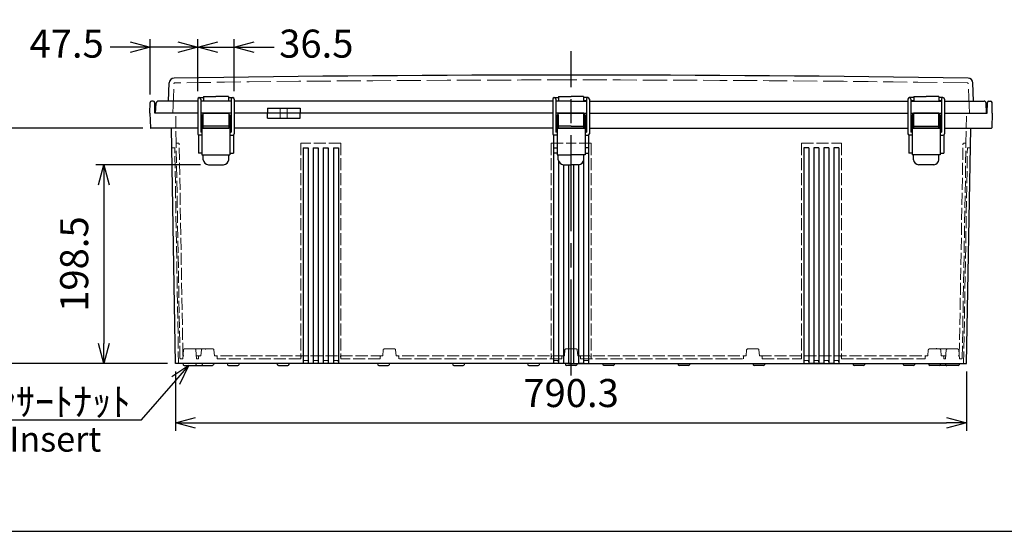
# Model space of a CAD drawing. Units: millimetres. Extents: x 0 to 6548, y 20 to 2260.
# Drawn here: x 506 to 1490, y 20 to 531 of the extents above; entities that cross this region are included whole.
import ezdxf

# ---------------------------------------------------------------- set-up
doc = ezdxf.new("R2010")
doc.units = ezdxf.units.MM
doc.header["$LTSCALE"] = 8
doc.linetypes.add('AM_ISO02W050x2', pattern=[3.75, 3, -0.75])
doc.linetypes.add('AM_ISO08W050', pattern=[18, 12, -1.5, 3, -1.5])
for name, color, linetype, lineweight in [('AM_5', 3, 'Continuous', 25), ('AM_7', 4, 'AM_ISO08W050', 25), ('ﾄｯﾌﾟｶﾊﾞｰ', 7, 'Continuous', 25), ('ﾄｯﾌﾟｶﾊﾞｰ0', 7, 'AM_ISO02W050x2', 13), ('ﾎﾞﾃﾞｨｰ', 2, 'Continuous', 25), ('ﾎﾞﾃﾞｨｰ0', 2, 'AM_ISO02W050x2', 13), ('ﾗｯﾁ', 3, 'Continuous', 25), ('ﾗｯﾁ金具', 6, 'Continuous', 25)]:
    doc.layers.add(name, color=color, linetype=linetype, lineweight=lineweight)
doc.styles.get("Standard").update_dxf_attribs({"font": 'ISOCP.SHX', "bigfont": 'EXTFONT.SHX'})
doc.styles.add('takachi1', font='txt', dxfattribs={"height": 2.5})
doc.dimstyles.new('AM_ISO$0', dxfattribs={"dimscale": 8, "dimtxt": 3.5, "dimasz": 2.5, "dimexe": 1, "dimexo": 1, "dimgap": 1.5, "dimtad": 1, "dimdec": 1, "dimdsep": 46, "dimtxsty": 'STANDARD', "dimblk": 'OPEN30', "dimcen": 0, "dimclrd": 3, "dimclre": 3, "dimclrt": 2, "dimadec": 0, "dimazin": 2, "dimtp": 0.1, "dimtm": 0.1, "dimtfac": 0.71, "dimtmove": 0, "dimatfit": 3, "dimldrblk": 'OPEN30', "dimfxl": 1, "dimlwd": -1, "dimlwe": -1, "dimarcsym": 0})

# ---------------------------------------------------------------- blocks, each defined once
blk = doc.blocks.new('TK-A3')
blk.add_lwpolyline([(0, 0), (403, 0), (403, 280), (0, 280)], close=True)
blk = doc.blocks.new('_Open30')
at = {"color": 0, "linetype": 'ByBlock', "lineweight": -2}
for p, q in [((-1, 0.268), (0, 0)), ((0, 0), (-1, -0.268)), ((0, 0), (-1, 0))]:
    blk.add_line(p, q, dxfattribs=at)
blk = doc.blocks.new('*D56')
at = {"layer": 'AM_5', "color": 3}
for p, q in [((662.14, 179.71), (662.14, 120.5)), ((1452.42, 179.71), (1452.42, 120.5)), ((682.14, 128.5), (1432.42, 128.5))]:
    blk.add_line(p, q, dxfattribs=at)
at = {"layer": 'Defpoints', "color": 0}
for p in [(662.14, 187.71), (1452.42, 187.71), (1452.42, 128.5)]:
    blk.add_point(p, dxfattribs=at)
at = {"layer": 'AM_5', "color": 3, "xscale": 20, "yscale": 20, "zscale": 20, "rotation": 180}
blk.add_blockref('_Open30', (662.14, 128.5), dxfattribs=at)
at = {"layer": 'AM_5', "color": 3, "xscale": 20, "yscale": 20, "zscale": 20}
blk.add_blockref('_Open30', (1452.42, 128.5), dxfattribs=at)
at = {"layer": 'AM_5', "color": 2, "insert": (1057.28, 154.5), "char_height": 28, "attachment_point": 5}
blk.add_mtext('790.3', dxfattribs=at)
blk = doc.blocks.new('*D57')
at = {"layer": 'AM_5', "color": 3}
for p, q in [((687.03, 386.21), (582.54, 386.21)), ((590.54, 366.21), (590.54, 207.71)), ((654.14, 187.71), (582.54, 187.71))]:
    blk.add_line(p, q, dxfattribs=at)
at = {"layer": 'Defpoints', "color": 0}
for p in [(695.03, 386.21), (590.54, 187.71), (662.14, 187.71)]:
    blk.add_point(p, dxfattribs=at)
at = {"layer": 'AM_5', "color": 3, "xscale": 20, "yscale": 20, "zscale": 20}
for p, rotation in [((590.54, 386.21), 90), ((590.54, 187.71), 270)]:
    blk.add_blockref('_Open30', p, dxfattribs=dict(at, rotation=rotation))
at = {"layer": 'AM_5', "color": 2, "insert": (564.54, 286.96), "char_height": 28, "attachment_point": 5, "rotation": 90}
blk.add_mtext('198.5', dxfattribs=at)
blk = doc.blocks.new('*D58')
at = {"layer": 'AM_5', "color": 3}
for p, q in [((629.58, 422.71), (481.59, 422.71)), ((489.59, 402.71), (489.59, 207.71)), ((654.14, 187.71), (481.59, 187.71))]:
    blk.add_line(p, q, dxfattribs=at)
at = {"layer": 'Defpoints', "color": 0}
for p in [(637.58, 422.71), (489.59, 187.71), (662.14, 187.71)]:
    blk.add_point(p, dxfattribs=at)
at = {"layer": 'AM_5', "color": 3, "xscale": 20, "yscale": 20, "zscale": 20}
for p, rotation in [((489.59, 422.71), 90), ((489.59, 187.71), 270)]:
    blk.add_blockref('_Open30', p, dxfattribs=dict(at, rotation=rotation))
at = {"layer": 'AM_5', "color": 2, "insert": (463.59, 305.21), "char_height": 28, "attachment_point": 5, "rotation": 90}
blk.add_mtext('235', dxfattribs=at)
blk = doc.blocks.new('*D59')
at = {"layer": 'AM_5', "color": 3}
for p, q in [((684.28, 459.71), (684.28, 511.58)), ((720.78, 459.71), (720.78, 511.58)), ((664.28, 503.58), (644.28, 503.58)), ((684.28, 503.58), (720.78, 503.58)), ((740.78, 503.58), (760.78, 503.58))]:
    blk.add_line(p, q, dxfattribs=at)
at = {"layer": 'Defpoints', "color": 0}
for p in [(720.78, 503.58), (684.28, 451.71), (720.78, 451.71)]:
    blk.add_point(p, dxfattribs=at)
at = {"layer": 'AM_5', "color": 3, "xscale": 20, "yscale": 20, "zscale": 20}
blk.add_blockref('_Open30', (684.28, 503.58), dxfattribs=at)
at = {"layer": 'AM_5', "color": 3, "xscale": 20, "yscale": 20, "zscale": 20, "rotation": 180}
blk.add_blockref('_Open30', (720.78, 503.58), dxfattribs=at)
at = {"layer": 'AM_5', "color": 2, "insert": (802.76, 503.58), "char_height": 28, "attachment_point": 5}
blk.add_mtext('36.5', dxfattribs=at)
blk = doc.blocks.new('*D60')
at = {"layer": 'AM_5', "color": 3}
for p, q in [((636.76, 456.24), (636.76, 511.58)), ((684.28, 459.71), (684.28, 511.58)), ((616.76, 503.58), (596.76, 503.58)), ((684.28, 503.58), (636.76, 503.58)), ((704.28, 503.58), (724.28, 503.58))]:
    blk.add_line(p, q, dxfattribs=at)
at = {"layer": 'Defpoints', "color": 0}
for p in [(636.76, 503.58), (636.76, 448.24), (684.28, 451.71)]:
    blk.add_point(p, dxfattribs=at)
at = {"layer": 'AM_5', "color": 3, "xscale": 20, "yscale": 20, "zscale": 20}
blk.add_blockref('_Open30', (636.76, 503.58), dxfattribs=at)
at = {"layer": 'AM_5', "color": 3, "xscale": 20, "yscale": 20, "zscale": 20, "rotation": 180}
blk.add_blockref('_Open30', (684.28, 503.58), dxfattribs=at)
at = {"layer": 'AM_5', "color": 2, "insert": (553.38, 503.58), "char_height": 28, "attachment_point": 5}
blk.add_mtext('47.5', dxfattribs=at)
blk = doc.blocks.new('*S72')
at = {"layer": 'AM_5', "color": 3, "linetype": 'Continuous'}
for p, q in [((675.58, 185.72), (658.4, 174.16)), ((662.45, 170.64), (675.58, 185.72)), ((666.49, 167.12), (675.58, 185.72))]:
    blk.add_line(p, q, dxfattribs=at)
at = {"layer": 'AM_5', "color": 3}
for p, q in [((628.11, 131.21), (662.45, 170.64)), ((412.58, 131.21), (628.11, 131.21))]:
    blk.add_line(p, q, dxfattribs=at)
at = {"layer": 'AM_5', "color": 2, "insert": (617.25, 135.45), "char_height": 28, "attachment_point": 9}
blk.add_mtext('\\H28;6-M6ｲﾝｻｰﾄﾅｯﾄ', dxfattribs=at)

msp = doc.modelspace()

# ---------------------------------------------------------------- linework, layer by layer
at = {"layer": 'AM_7'}
msp.add_line((1057.28, 175.711), (1057.28, 499.711), dxfattribs=at)
at = {"layer": 'ﾄｯﾌﾟｶﾊﾞｰ'}
for p, q in [((655.187, 449.711), (655.824, 467.957)), ((1459.374, 449.711), (1458.737, 467.957)), ((690.03, 454.211), (690.03, 449.711)), ((690.03, 454.211), (702.53, 454.211)), ((715.03, 454.211), (702.53, 454.211)), ((715.03, 454.211), (715.03, 449.711)), ((1044.78, 454.211), (1044.78, 449.711)), ((1044.78, 454.211), (1057.28, 454.211)), ((1069.78, 454.211), (1057.28, 454.211)), ((1069.78, 454.211), (1069.78, 449.711)), ((1399.53, 454.211), (1412.03, 454.211)), ((1399.53, 454.211), (1399.53, 449.711)), ((1424.53, 454.211), (1412.03, 454.211)), ((1424.53, 454.211), (1424.53, 449.711)), ((642.28, 437.711), (642.81, 447.816)), ((684.28, 449.711), (644.807, 449.711)), ((717.78, 449.711), (687.28, 449.711)), ((717.78, 449.711), (687.28, 449.711)), ((717.78, 449.711), (687.28, 449.711)), ((1039.03, 449.711), (720.78, 449.711)), ((753.849, 442.711), (753.849, 437.711)), ((753.849, 442.711), (786.712, 442.711)), ((786.712, 442.711), (786.712, 437.711)), ((1057.28, 449.711), (1042.03, 449.711)), ((1057.28, 449.711), (1042.03, 449.711)), ((1057.28, 449.711), (1042.03, 449.711)), ((1057.28, 449.711), (1072.53, 449.711)), ((1057.28, 449.711), (1072.53, 449.711)), ((1057.28, 449.711), (1072.53, 449.711)), ((1075.53, 449.711), (1393.78, 449.711)), ((1396.78, 449.711), (1427.28, 449.711)), ((1396.78, 449.711), (1427.28, 449.711)), ((1396.78, 449.711), (1427.28, 449.711)), ((1430.28, 449.711), (1469.754, 449.711)), ((1472.28, 437.711), (1471.751, 447.816)), ((684.28, 437.711), (642.28, 437.711)), ((717.78, 437.711), (687.28, 437.711)), ((689.78, 437.711), (687.28, 437.711)), ((717.78, 437.711), (715.28, 437.711)), ((1039.03, 437.711), (720.78, 437.711)), ((1057.28, 437.711), (1042.03, 437.711)), ((1044.53, 437.711), (1042.03, 437.711)), ((1057.28, 437.711), (1072.53, 437.711)), ((1070.03, 437.711), (1072.53, 437.711)), ((1075.53, 437.711), (1393.78, 437.711)), ((1396.78, 437.711), (1427.28, 437.711)), ((1396.78, 437.711), (1399.28, 437.711)), ((1424.78, 437.711), (1427.28, 437.711)), ((1430.28, 437.711), (1472.28, 437.711))]:
    msp.add_line(p, q, dxfattribs=at)
for centre, radius, start, end in [((660.821, 467.782), 5, 90.846501, 178), ((1057.28, -26364.795), 26840.506, 89.1534989, 90.8465011), ((1453.74, 467.782), 5, 2, 89.153499), ((644.807, 447.711), 2, 90, 177), ((1469.754, 447.711), 2, 3, 90)]:
    msp.add_arc(centre, radius, start, end, dxfattribs=at)
at = {"layer": 'ﾄｯﾌﾟｶﾊﾞｰ0'}
for p, q in [((659.47, 437.704), (660.494, 467.027)), ((1455.09, 437.704), (1454.066, 467.027)), ((766.78, 442.711), (766.78, 437.711)), ((773.78, 442.711), (773.78, 437.711))]:
    msp.add_line(p, q, dxfattribs=at)
for centre, radius, start, end in [((661.494, 466.992), 1, 90.84509, 178), ((1057.28, -26364.795), 26835.706, 90, 90.8450895), ((1057.28, -26364.795), 26835.706, 89.1549105, 90), ((1453.067, 466.992), 1, 2, 89.15491)]:
    msp.add_arc(centre, radius, start, end, dxfattribs=at)
at = {"layer": 'ﾎﾞﾃﾞｨｰ'}
for p, q in [((636.58, 437.711), (636.764, 448.237)), ((639.897, 449.711), (638.264, 449.711)), ((641.58, 437.711), (641.397, 448.237)), ((1472.98, 437.711), (1473.164, 448.237)), ((1474.664, 449.711), (1476.297, 449.711)), ((1477.98, 437.711), (1477.797, 448.237)), ((636.58, 437.711), (637.087, 423.191)), ((684.28, 437.711), (641.58, 437.711)), ((717.78, 437.711), (687.28, 437.711)), ((717.78, 437.711), (687.28, 437.711)), ((1039.03, 437.711), (720.78, 437.711)), ((753.849, 432.711), (753.849, 437.711)), ((786.712, 432.711), (786.712, 437.711)), ((1057.28, 437.711), (1042.03, 437.711)), ((1057.28, 437.711), (1042.03, 437.711)), ((1057.28, 437.711), (1072.53, 437.711)), ((1057.28, 437.711), (1072.53, 437.711)), ((1075.53, 437.711), (1393.78, 437.711)), ((1396.78, 437.711), (1427.28, 437.711)), ((1396.78, 437.711), (1427.28, 437.711)), ((1430.28, 437.711), (1472.98, 437.711)), ((1477.98, 437.711), (1477.473, 423.191)), ((753.849, 432.711), (786.712, 432.711)), ((684.28, 422.711), (637.585, 422.711)), ((662.143, 187.711), (658.042, 422.711)), ((685.031, 415.912), (685.031, 397.711)), ((717.78, 422.711), (687.28, 422.711)), ((688.53, 422.711), (687.28, 422.711)), ((717.78, 422.711), (716.53, 422.711)), ((720.03, 415.912), (720.03, 397.711)), ((1039.03, 422.711), (720.78, 422.711)), ((1039.781, 415.912), (1039.781, 397.711)), ((1057.28, 422.711), (1042.03, 422.711)), ((1043.28, 422.711), (1042.03, 422.711)), ((1057.28, 422.711), (1072.53, 422.711)), ((1071.28, 422.711), (1072.53, 422.711)), ((1074.78, 415.912), (1074.78, 397.711)), ((1075.53, 422.711), (1393.78, 422.711)), ((1394.531, 415.912), (1394.531, 397.711)), ((1396.78, 422.711), (1427.28, 422.711)), ((1396.78, 422.711), (1398.03, 422.711)), ((1426.03, 422.711), (1427.28, 422.711)), ((1429.53, 415.912), (1429.53, 397.711)), ((1430.28, 422.711), (1476.976, 422.711)), ((1452.417, 187.711), (1456.519, 422.711)), ((688.531, 397.711), (685.031, 397.711)), ((716.53, 397.711), (720.03, 397.711)), ((789.78, 403.211), (789.78, 187.711)), ((789.78, 403.211), (794.78, 403.211)), ((794.78, 403.211), (794.78, 187.711)), ((799.78, 403.211), (799.78, 187.711)), ((799.78, 403.211), (804.78, 403.211)), ((804.78, 403.211), (804.78, 187.711)), ((809.78, 403.211), (809.78, 187.711)), ((809.78, 403.211), (814.78, 403.211)), ((814.78, 403.211), (814.78, 187.711)), ((819.78, 403.211), (819.78, 187.711)), ((819.78, 403.211), (824.78, 403.211)), ((824.78, 403.211), (824.78, 187.711)), ((1039.78, 403.211), (1039.78, 187.711)), ((1039.78, 403.211), (1043.28, 403.211)), ((1043.281, 397.711), (1039.781, 397.711)), ((1074.78, 403.211), (1071.28, 403.211)), ((1071.28, 397.711), (1074.78, 397.711)), ((1074.78, 403.211), (1074.78, 187.711)), ((1289.78, 403.211), (1289.78, 187.711)), ((1294.78, 403.211), (1289.78, 403.211)), ((1294.78, 403.211), (1294.78, 187.711)), ((1299.78, 403.211), (1299.78, 187.711)), ((1304.78, 403.211), (1299.78, 403.211)), ((1304.78, 403.211), (1304.78, 187.711)), ((1309.78, 403.211), (1309.78, 187.711)), ((1314.78, 403.211), (1309.78, 403.211)), ((1314.78, 403.211), (1314.78, 187.711)), ((1319.78, 403.211), (1319.78, 187.711)), ((1324.78, 403.211), (1319.78, 403.211)), ((1324.78, 403.211), (1324.78, 187.711)), ((1398.031, 397.711), (1394.531, 397.711)), ((1426.03, 397.711), (1429.53, 397.711)), ((1044.78, 389.973), (1044.78, 187.711)), ((1049.78, 386.211), (1049.78, 187.711)), ((1054.78, 386.211), (1054.78, 187.711)), ((1059.78, 386.211), (1059.78, 187.711)), ((1064.78, 386.211), (1064.78, 187.711)), ((1069.78, 389.973), (1069.78, 187.711)), ((691.78, 202.161), (692.459, 202.161)), ((1422.78, 202.161), (1422.102, 202.161)), ((1057.28, 187.711), (662.143, 187.711)), ((669.315, 187.711), (669.649, 186.462)), ((682.91, 186.462), (683.245, 187.711)), ((688.31, 187.711), (683.245, 187.711)), ((688.31, 187.711), (688.645, 186.462)), ((700.25, 187.711), (699.916, 186.462)), ((713.81, 187.711), (714.145, 186.462)), ((725.75, 187.711), (725.416, 186.462)), ((764.146, 186.459), (763.81, 187.711)), ((763.81, 187.711), (764.145, 186.462)), ((775.415, 186.459), (775.75, 187.711)), ((775.75, 187.711), (775.416, 186.462)), ((863.81, 187.711), (864.145, 186.462)), ((875.75, 187.711), (875.416, 186.462)), ((938.81, 187.711), (939.145, 186.462)), ((950.75, 187.711), (950.416, 186.462)), ((1013.81, 187.711), (1014.145, 186.462)), ((1025.75, 187.711), (1025.416, 186.462)), ((1051.31, 187.711), (1051.645, 186.462)), ((1054.78, 187.711), (1057.28, 187.711)), ((1057.28, 187.711), (1054.78, 187.711)), ((1057.28, 187.711), (1088.81, 187.711)), ((1063.25, 187.711), (1062.916, 186.462)), ((1069.78, 187.711), (1064.78, 187.711)), ((1064.78, 187.711), (1069.78, 187.711)), ((1069.78, 187.711), (1064.78, 187.711)), ((1069.78, 187.711), (1064.78, 187.711)), ((1088.81, 187.711), (1163.81, 187.711)), ((1088.81, 187.711), (1089.145, 186.462)), ((1100.75, 187.711), (1100.416, 186.462)), ((1163.81, 187.711), (1238.81, 187.711)), ((1163.81, 187.711), (1164.145, 186.462)), ((1175.75, 187.711), (1175.416, 186.462)), ((1238.81, 187.711), (1338.81, 187.711)), ((1238.81, 187.711), (1239.145, 186.462)), ((1250.75, 187.711), (1250.416, 186.462)), ((1309.78, 187.711), (1294.78, 187.711)), ((1297.33, 187.711), (1307.28, 187.711)), ((1319.78, 187.711), (1314.78, 187.711)), ((1338.81, 187.711), (1388.81, 187.711)), ((1338.81, 187.711), (1339.145, 186.462)), ((1350.75, 187.711), (1350.416, 186.462)), ((1388.81, 187.711), (1414.31, 187.711)), ((1388.81, 187.711), (1389.145, 186.462)), ((1400.75, 187.711), (1400.416, 186.462)), ((1414.31, 187.711), (1431.316, 187.711)), ((1414.31, 187.711), (1414.645, 186.462)), ((1426.25, 187.711), (1425.916, 186.462)), ((1431.316, 187.711), (1452.417, 187.711)), ((1431.65, 186.462), (1431.316, 187.711)), ((1445.246, 187.711), (1444.912, 186.462)), ((670.615, 185.721), (681.944, 185.721)), ((682.611, 185.721), (689.611, 185.721)), ((689.611, 185.721), (698.95, 185.721)), ((715.111, 185.721), (724.45, 185.721)), ((765.111, 185.721), (774.45, 185.721)), ((865.111, 185.721), (874.45, 185.721)), ((940.111, 185.721), (949.45, 185.721)), ((1015.111, 185.721), (1024.45, 185.721)), ((1061.95, 185.721), (1052.611, 185.721)), ((1099.45, 185.721), (1090.111, 185.721)), ((1174.45, 185.721), (1165.111, 185.721)), ((1249.45, 185.721), (1240.111, 185.721)), ((1349.45, 185.721), (1340.111, 185.721)), ((1399.45, 185.721), (1390.111, 185.721)), ((1424.95, 185.721), (1415.611, 185.721)), ((1431.95, 185.721), (1424.95, 185.721)), ((1443.946, 185.721), (1432.616, 185.721))]:
    msp.add_line(p, q, dxfattribs=at)
at = {"layer": 'ﾎﾞﾃﾞｨｰ', "lineweight": 0}
for p, q in [((1294.78, 187.711), (1307.28, 187.711)), ((1299.78, 187.711), (1294.78, 187.711)), ((1294.78, 187.711), (1299.78, 187.711)), ((1309.78, 187.711), (1304.78, 187.711)), ((1304.78, 187.711), (1307.28, 187.711)), ((1309.78, 187.711), (1307.28, 187.711)), ((1319.78, 187.711), (1314.78, 187.711)), ((1314.78, 187.711), (1319.78, 187.711)), ((1319.78, 187.711), (1314.78, 187.711))]:
    msp.add_line(p, q, dxfattribs=at)
at = {"layer": 'ﾎﾞﾃﾞｨｰ'}
for centre, radius, start, end in [((638.264, 448.211), 1.5, 90, 179), ((639.897, 448.211), 1.5, 1, 90), ((1474.664, 448.211), 1.5, 90, 179), ((1476.297, 448.211), 1.5, 1, 90), ((637.585, 423.209), 0.498, 182, 270), ((1476.976, 423.209), 0.498, 270, 358), ((670.615, 186.721), 1, 195, 270), ((681.944, 186.721), 1, 270, 344.999622), ((682.611, 186.721), 1, 250.536402, 270), ((689.611, 186.721), 1, 195, 270), ((698.95, 186.721), 1, 270, 345), ((715.111, 186.721), 1, 195, 270), ((724.45, 186.721), 1, 270, 345), ((765.111, 186.721), 1, 195, 270), ((765.107, 186.716), 0.995, 195, 270), ((774.45, 186.721), 1, 270, 345), ((774.454, 186.716), 0.995, 270, 345), ((865.111, 186.721), 1, 195, 270), ((874.45, 186.721), 1, 270, 345), ((940.111, 186.721), 1, 195, 270), ((949.45, 186.721), 1, 270, 345), ((1015.111, 186.721), 1, 195, 270), ((1024.45, 186.721), 1, 270, 345), ((1052.611, 186.721), 1, 195, 270), ((1061.95, 186.721), 1, 270, 345), ((1090.111, 186.721), 1, 195, 270), ((1099.45, 186.721), 1, 270, 345), ((1165.111, 186.721), 1, 195, 270), ((1174.45, 186.721), 1, 270, 345), ((1240.111, 186.721), 1, 195, 270), ((1249.45, 186.721), 1, 270, 345), ((1340.111, 186.721), 1, 195, 270), ((1349.45, 186.721), 1, 270, 345), ((1390.111, 186.721), 1, 195, 270), ((1399.45, 186.721), 1, 270, 345), ((1415.611, 186.721), 1, 195, 270), ((1424.95, 186.721), 1, 270, 345), ((1432.616, 186.721), 1, 195.000378, 270), ((1431.95, 186.721), 1, 270, 289.463598), ((1443.946, 186.721), 1, 270, 345)]:
    msp.add_arc(centre, radius, start, end, dxfattribs=at)
at = {"layer": 'ﾎﾞﾃﾞｨｰ0', "ltscale": 0.5}
for p, q in [((662.804, 407.711), (662.28, 437.711)), ((1451.757, 407.711), (1452.28, 437.711)), ((666.548, 193.194), (662.804, 407.711)), ((664.822, 407.711), (662.804, 407.711)), ((669.497, 196.194), (665.822, 406.729)), ((827.28, 407.711), (787.28, 407.711)), ((787.28, 407.711), (787.28, 192.211)), ((827.28, 407.711), (827.28, 192.211)), ((1037.28, 407.711), (1057.28, 407.711)), ((1037.28, 407.711), (1037.28, 192.211)), ((1077.28, 407.711), (1057.28, 407.711)), ((1077.28, 407.711), (1077.28, 192.211)), ((1287.28, 407.711), (1327.28, 407.711)), ((1287.28, 407.711), (1287.28, 192.211)), ((1327.28, 407.711), (1327.28, 192.211)), ((1445.064, 196.194), (1448.739, 406.729)), ((1448.012, 193.194), (1451.757, 407.711)), ((1449.739, 407.711), (1451.757, 407.711)), ((661.382, 403.211), (658.873, 403.211)), ((665.144, 187.711), (661.382, 403.211)), ((1449.417, 187.711), (1453.178, 403.211)), ((1453.178, 403.211), (1455.688, 403.211)), ((670.105, 201.249), (669.315, 192.211)), ((671.102, 202.161), (681.458, 202.161)), ((682.102, 202.161), (689.102, 202.161)), ((682.454, 201.249), (683.245, 192.211)), ((687.578, 195.211), (688.106, 201.249)), ((689.102, 202.161), (699.459, 202.161)), ((700.455, 201.249), (700.983, 195.211)), ((869.078, 195.211), (869.606, 201.248)), ((870.602, 202.161), (880.959, 202.161)), ((881.955, 201.248), (882.483, 195.211)), ((1050.578, 195.211), (1051.106, 201.249)), ((1052.102, 202.161), (1057.28, 202.161)), ((1062.459, 202.161), (1057.28, 202.161)), ((1063.983, 195.211), (1063.455, 201.249)), ((1232.606, 201.249), (1232.078, 195.211)), ((1243.959, 202.161), (1233.602, 202.161)), ((1245.483, 195.211), (1244.955, 201.249)), ((1414.106, 201.249), (1413.578, 195.211)), ((1425.459, 202.161), (1415.102, 202.161)), ((1432.459, 202.161), (1425.459, 202.161)), ((1426.983, 195.211), (1426.455, 201.249)), ((1432.106, 201.249), (1431.316, 192.211)), ((1443.459, 202.161), (1433.103, 202.161)), ((1444.455, 201.249), (1445.246, 192.211)), ((669.315, 192.211), (667.548, 192.211)), ((687.578, 195.211), (682.983, 195.211)), ((684.93, 192.211), (683.245, 192.211)), ((684.93, 194.211), (684.93, 192.211)), ((869.078, 195.211), (700.983, 195.211)), ((703.63, 194.211), (703.63, 192.211)), ((787.28, 192.211), (703.63, 192.211)), ((804.518, 190.711), (800.043, 190.711)), ((814.518, 190.711), (810.043, 190.711)), ((866.43, 192.211), (827.28, 192.211)), ((866.43, 194.211), (866.43, 192.211)), ((1050.578, 195.211), (882.483, 195.211)), ((885.13, 194.211), (885.13, 192.211)), ((1047.93, 192.211), (885.13, 192.211)), ((1037.543, 195.211), (1037.28, 192.211)), ((1040.043, 190.711), (1039.78, 187.711)), ((1044.518, 190.711), (1040.043, 190.711)), ((1044.518, 190.711), (1044.78, 187.711)), ((1047.93, 194.211), (1047.93, 192.211)), ((1063.983, 195.211), (1232.078, 195.211)), ((1066.63, 194.211), (1066.63, 192.211)), ((1066.63, 192.211), (1229.43, 192.211)), ((1070.043, 190.711), (1069.78, 187.711)), ((1070.043, 190.711), (1074.518, 190.711)), ((1074.518, 190.711), (1074.78, 187.711)), ((1077.018, 195.211), (1077.28, 192.211)), ((1229.43, 194.211), (1229.43, 192.211)), ((1245.483, 195.211), (1413.578, 195.211)), ((1248.13, 194.211), (1248.13, 192.211)), ((1248.13, 192.211), (1287.28, 192.211)), ((1300.043, 190.711), (1304.518, 190.711)), ((1310.043, 190.711), (1314.518, 190.711)), ((1327.28, 192.211), (1410.93, 192.211)), ((1410.93, 194.211), (1410.93, 192.211)), ((1426.983, 195.211), (1431.578, 195.211)), ((1429.63, 194.211), (1429.63, 192.211)), ((1429.63, 192.211), (1431.316, 192.211)), ((1445.246, 192.211), (1447.012, 192.211))]:
    msp.add_line(p, q, dxfattribs=at)
at = {"layer": 'ﾎﾞﾃﾞｨｰ0'}
for p, q in [((766.78, 432.711), (766.78, 437.711)), ((773.78, 432.711), (773.78, 437.711))]:
    msp.add_line(p, q, dxfattribs=at)
at = {"layer": 'ﾎﾞﾃﾞｨｰ0', "lineweight": 0, "ltscale": 0.5}
for p, q in [((787.543, 195.211), (787.28, 192.211)), ((790.043, 190.711), (789.78, 187.711)), ((794.518, 190.711), (790.043, 190.711)), ((794.518, 190.711), (794.78, 187.711)), ((800.043, 190.711), (799.78, 187.711)), ((804.518, 190.711), (800.043, 190.711)), ((804.518, 190.711), (804.78, 187.711)), ((810.043, 190.711), (809.78, 187.711)), ((810.043, 190.711), (814.518, 190.711)), ((814.518, 190.711), (814.78, 187.711)), ((820.043, 190.711), (819.78, 187.711)), ((820.043, 190.711), (824.518, 190.711)), ((824.518, 190.711), (824.78, 187.711)), ((827.018, 195.211), (827.28, 192.211)), ((1287.543, 195.211), (1287.28, 192.211)), ((1290.043, 190.711), (1289.78, 187.711)), ((1294.518, 190.711), (1290.043, 190.711)), ((1294.518, 190.711), (1294.78, 187.711)), ((1300.043, 190.711), (1299.78, 187.711)), ((1304.518, 190.711), (1300.043, 190.711)), ((1304.518, 190.711), (1304.78, 187.711)), ((1310.043, 190.711), (1309.78, 187.711)), ((1310.043, 190.711), (1314.518, 190.711)), ((1314.518, 190.711), (1314.78, 187.711)), ((1320.043, 190.711), (1319.78, 187.711)), ((1320.043, 190.711), (1324.518, 190.711)), ((1324.518, 190.711), (1324.78, 187.711)), ((1327.018, 195.211), (1327.28, 192.211))]:
    msp.add_line(p, q, dxfattribs=at)
at = {"layer": 'ﾎﾞﾃﾞｨｰ0', "ltscale": 0.5}
for centre, radius, start, end in [((658.873, 403.711), 0.5, 181, 270), ((664.822, 406.711), 1, 1, 90), ((1449.739, 406.711), 1, 90, 179), ((1455.688, 403.711), 0.5, 270, 359), ((671.102, 201.161), 1, 90, 175), ((681.458, 201.161), 1, 5, 90), ((682.102, 201.161), 1, 90, 108.782499), ((689.102, 201.161), 1, 90, 175), ((699.459, 201.161), 1, 5, 90), ((870.602, 201.161), 1, 90.000027, 175.000027), ((880.959, 201.161), 1, 5.000027, 90.000027), ((1052.102, 201.161), 1, 90, 175), ((1062.459, 201.161), 1, 5, 90), ((1233.602, 201.161), 1, 90, 175), ((1243.959, 201.161), 1, 5, 90), ((1415.102, 201.161), 1, 90, 175), ((1425.459, 201.161), 1, 5, 90), ((1433.103, 201.161), 1, 90, 175), ((1432.459, 201.161), 1, 71.217501, 90), ((1443.459, 201.161), 1, 5, 90), ((667.548, 193.211), 1, 181, 270), ((685.93, 194.211), 1, 90, 180), ((702.63, 194.211), 1, 0, 90), ((867.43, 194.211), 1, 90.000027, 180.000027), ((884.13, 194.211), 1, 0.000027, 90.000027), ((1048.93, 194.211), 1, 90, 180), ((1065.63, 194.211), 1, 0, 90), ((1230.43, 194.211), 1, 90, 180), ((1247.13, 194.211), 1, 0, 90), ((1411.93, 194.211), 1, 90, 180), ((1428.63, 194.211), 1, 0, 90), ((1444.064, 196.211), 1, 270, 359), ((1447.012, 193.211), 1, 270, 359)]:
    msp.add_arc(centre, radius, start, end, dxfattribs=at)
at = {"layer": 'ﾎﾞﾃﾞｨｰ0'}
msp.add_arc((670.496, 196.211), 1, 181, 270, dxfattribs=at)
at = {"layer": 'ﾗｯﾁ'}
for p, q in [((689.78, 422.711), (689.78, 437.711)), ((689.78, 437.711), (715.28, 437.711)), ((715.28, 437.711), (715.28, 422.711)), ((1044.53, 422.711), (1044.53, 437.711)), ((1044.53, 437.711), (1057.28, 437.711)), ((1070.03, 437.711), (1057.28, 437.711)), ((1070.03, 422.711), (1070.03, 437.711)), ((1424.78, 437.711), (1399.28, 437.711)), ((1399.28, 437.711), (1399.28, 422.711)), ((1424.78, 422.711), (1424.78, 437.711)), ((715.28, 424.711), (689.78, 424.711)), ((1057.28, 424.711), (1044.53, 424.711)), ((1057.28, 424.711), (1070.03, 424.711)), ((1399.28, 424.711), (1424.78, 424.711))]:
    msp.add_line(p, q, dxfattribs=at)
at = {"layer": 'ﾗｯﾁ金具'}
for p, q in [((685.78, 453.211), (690.03, 453.211)), ((715.03, 453.211), (719.28, 453.211)), ((1040.53, 453.211), (1044.78, 453.211)), ((1074.03, 453.211), (1069.78, 453.211)), ((1399.53, 453.211), (1395.28, 453.211)), ((1428.78, 453.211), (1424.53, 453.211)), ((684.28, 451.711), (684.28, 417.211)), ((687.28, 451.711), (687.28, 418.711)), ((687.28, 450.211), (690.03, 450.211)), ((715.03, 450.211), (717.78, 450.211)), ((717.78, 451.711), (717.78, 418.711)), ((720.78, 451.711), (720.78, 417.211)), ((1039.03, 451.711), (1039.03, 417.211)), ((1042.03, 451.711), (1042.03, 418.711)), ((1042.03, 450.211), (1044.78, 450.211)), ((1072.53, 450.211), (1069.78, 450.211)), ((1072.53, 451.711), (1072.53, 418.711)), ((1075.53, 451.711), (1075.53, 417.211)), ((1393.78, 451.711), (1393.78, 417.211)), ((1396.78, 451.711), (1396.78, 418.711)), ((1399.53, 450.211), (1396.78, 450.211)), ((1427.28, 450.211), (1424.53, 450.211)), ((1427.28, 451.711), (1427.28, 418.711)), ((1430.28, 451.711), (1430.28, 417.211)), ((687.53, 432.811), (687.53, 428.611)), ((688.53, 432.811), (687.53, 432.811)), ((688.53, 436.211), (689.53, 436.211)), ((688.53, 436.211), (688.53, 396.211)), ((689.53, 436.211), (689.53, 422.711)), ((715.53, 436.211), (716.53, 436.211)), ((715.53, 436.211), (715.53, 422.711)), ((716.53, 436.211), (716.53, 396.211)), ((1042.28, 432.811), (1042.28, 428.611)), ((1043.28, 432.811), (1042.28, 432.811)), ((1043.28, 436.211), (1044.28, 436.211)), ((1043.28, 436.211), (1043.28, 396.211)), ((1044.28, 436.211), (1044.28, 422.711)), ((1071.28, 436.211), (1070.28, 436.211)), ((1070.28, 436.211), (1070.28, 422.711)), ((1071.28, 436.211), (1071.28, 396.211)), ((1397.03, 432.811), (1397.03, 428.611)), ((1398.03, 432.811), (1397.03, 432.811)), ((1399.03, 436.211), (1398.03, 436.211)), ((1398.03, 436.211), (1398.03, 396.211)), ((1399.03, 436.211), (1399.03, 422.711)), ((1426.03, 436.211), (1425.03, 436.211)), ((1425.03, 436.211), (1425.03, 422.711)), ((1426.03, 436.211), (1426.03, 396.211)), ((687.53, 428.611), (688.53, 428.611)), ((689.53, 431.71), (689.78, 431.71)), ((689.78, 429.712), (689.53, 429.712)), ((715.28, 431.71), (715.53, 431.71)), ((715.53, 429.712), (715.28, 429.712)), ((716.53, 432.21), (717.33, 432.21)), ((717.33, 429.212), (716.53, 429.212)), ((717.33, 432.21), (717.33, 429.212)), ((1042.28, 428.611), (1043.28, 428.611)), ((1044.28, 431.71), (1044.53, 431.71)), ((1044.53, 429.712), (1044.28, 429.712)), ((1070.28, 431.71), (1070.03, 431.71)), ((1070.03, 429.712), (1070.28, 429.712)), ((1071.28, 432.21), (1072.08, 432.21)), ((1072.08, 429.212), (1071.28, 429.212)), ((1072.08, 432.21), (1072.08, 429.212)), ((1397.03, 428.611), (1398.03, 428.611)), ((1399.28, 431.71), (1399.03, 431.71)), ((1399.03, 429.712), (1399.28, 429.712)), ((1425.03, 431.71), (1424.78, 431.71)), ((1424.78, 429.712), (1425.03, 429.712)), ((1426.03, 432.21), (1426.83, 432.21)), ((1426.83, 429.212), (1426.03, 429.212)), ((1426.83, 432.21), (1426.83, 429.212)), ((688.53, 415.711), (685.78, 415.711)), ((688.53, 418.711), (687.28, 418.711)), ((689.53, 422.711), (715.53, 422.711)), ((716.53, 418.711), (717.78, 418.711)), ((716.53, 415.711), (719.28, 415.711)), ((1043.28, 415.711), (1040.53, 415.711)), ((1043.28, 418.711), (1042.03, 418.711)), ((1044.28, 422.711), (1057.28, 422.711)), ((1070.28, 422.711), (1057.28, 422.711)), ((1071.28, 418.711), (1072.53, 418.711)), ((1071.28, 415.711), (1074.03, 415.711)), ((1398.03, 415.711), (1395.28, 415.711)), ((1398.03, 418.711), (1396.78, 418.711)), ((1425.03, 422.711), (1399.03, 422.711)), ((1426.03, 418.711), (1427.28, 418.711)), ((1426.03, 415.711), (1428.78, 415.711)), ((688.53, 396.211), (716.53, 396.211)), ((689.78, 391.211), (689.78, 396.211)), ((715.28, 391.211), (715.28, 396.211)), ((1043.28, 396.211), (1057.28, 396.211)), ((1044.53, 391.211), (1044.53, 396.211)), ((1071.28, 396.211), (1057.28, 396.211)), ((1070.03, 391.211), (1070.03, 396.211)), ((1426.03, 396.211), (1398.03, 396.211)), ((1399.28, 391.211), (1399.28, 396.211)), ((1424.78, 391.211), (1424.78, 396.211)), ((695.03, 386.211), (710.03, 386.211)), ((1049.78, 386.211), (1057.28, 386.211)), ((1064.78, 386.211), (1057.28, 386.211)), ((1419.53, 386.211), (1404.53, 386.211))]:
    msp.add_line(p, q, dxfattribs=at)
for centre, radius, start, end in [((685.78, 451.711), 1.5, 0, 180), ((719.28, 451.711), 1.5, 0, 180), ((1040.53, 451.711), 1.5, 0, 180), ((1074.03, 451.711), 1.5, 360, 180), ((1395.28, 451.711), 1.5, 360, 180), ((1428.78, 451.711), 1.5, 360, 180), ((685.78, 417.211), 1.5, 180, 270), ((719.28, 417.211), 1.5, 270, 0), ((1040.53, 417.211), 1.5, 180, 270), ((1074.03, 417.211), 1.5, 270, 360), ((1395.28, 417.211), 1.5, 180, 270), ((1428.78, 417.211), 1.5, 270, 360), ((695.218, 391.665), 5.457, 184.767052, 268.02731), ((709.843, 391.665), 5.457, 271.97269, 355.232948), ((1049.968, 391.665), 5.457, 184.767052, 268.02731), ((1064.593, 391.665), 5.457, 271.97269, 355.232948), ((1404.718, 391.665), 5.457, 184.767052, 268.02731), ((1419.343, 391.665), 5.457, 271.97269, 355.232948)]:
    msp.add_arc(centre, radius, start, end, dxfattribs=at)

# ---------------------------------------------------------------- block references
at = {"lineweight": 0, "xscale": 8, "yscale": 8, "zscale": 8}
msp.add_blockref('TK-A3', (0, 20), dxfattribs=at)
at = {"layer": 'AM_5'}
msp.add_blockref('*S72', (0, 0), dxfattribs=at)

# ---------------------------------------------------------------- texts
at = {"insert": (411.141, 124.599), "char_height": 25, "attachment_point": 1, "style": 'takachi1'}
msp.add_mtext_dynamic_manual_height_columns('{\\Fisocp3|c128;\\C2;6-M6 Insert nut}', width=235.3261, gutter_width=12.5, heights=[0], dxfattribs=at)

# ---------------------------------------------------------------- dimensions: what is measured, and where the dimension line sits
at = {"layer": 'AM_5'}
for base, p2, picture, middle in [((636.764, 503.579), (636.764, 448.237), '*D60', (553.384, 503.579)), ((720.78, 503.579), (720.78, 451.711), '*D59', (802.76, 503.579))]:
    dim = msp.add_linear_dim(base=base, p1=(684.28, 451.711), p2=p2, dimstyle='AM_ISO$0', override={"dimtmove": 2}, dxfattribs=at)
    dim.commit()
    dim.dimension.update_dxf_attribs({"geometry": picture, "text_midpoint": middle, "dimtype": 160})
for base, p1, picture, middle in [((489.59, 187.711), (637.585, 422.711), '*D58', (489.59, 305.211)), ((590.539, 187.711), (695.03, 386.211), '*D57', (590.539, 286.961))]:
    dim = msp.add_linear_dim(base=base, p1=p1, p2=(662.143, 187.711), angle=90, dimstyle='AM_ISO$0', dxfattribs=at)
    dim.commit()
    dim.dimension.update_dxf_attribs({"geometry": picture, "text_midpoint": middle, "dimtype": 160})
dim = msp.add_linear_dim(base=(1452.417, 128.499), p1=(662.143, 187.711), p2=(1452.417, 187.711), dimstyle='AM_ISO$0', dxfattribs=at)
dim.commit()
dim.dimension.update_dxf_attribs({"geometry": '*D56', "text_midpoint": (1057.28, 128.499), "dimtype": 160})

doc.saveas('drawing.dxf')
